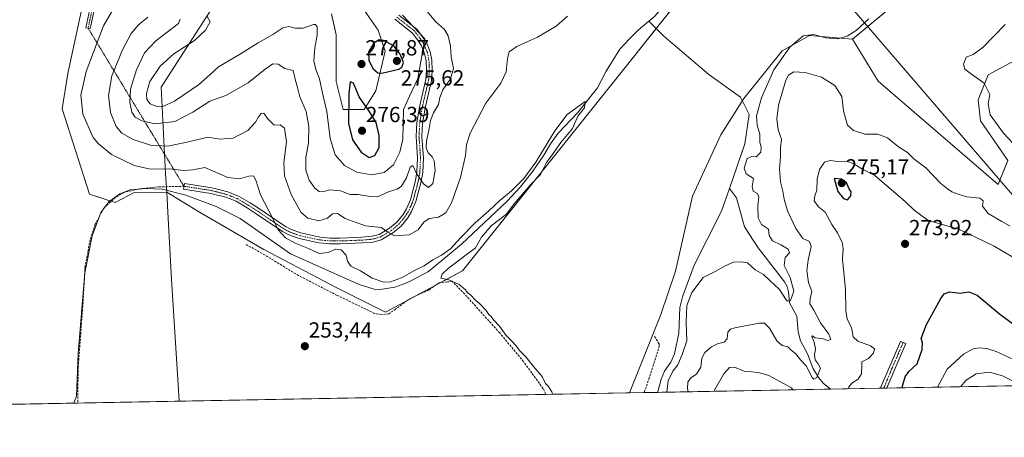
# Model space of a CAD drawing. Units: metres. Extents: x 629361 to 632854, y 4650967 to 4653343.
# Drawn here: x 630226 to 630678, y 4650967 to 4651158 of the extents above; entities that cross this region are included whole.
import ezdxf
from ezdxf.enums import TextEntityAlignment as Align

# ---------------------------------------------------------------- set-up
doc = ezdxf.new("R2010")
doc.units = ezdxf.units.M
doc.header["$MEASUREMENT"] = 0
for name, pattern in [('TRAZO_Y_PUNTO', [1, 0.5, -0.25, 0, -0.25]), ('TRAZOS2', [0.375, 0.25, -0.125]), ('TRAZOSX2', [1.5, 1, -0.5])]:
    doc.linetypes.add(name, pattern=pattern)
for name, color, linetype, lineweight in [('Camino', 19, 'Continuous', 0), ('Camino Cxs', 19, 'Continuous', 0), ('Camino eje', 39, 'TRAZO_Y_PUNTO', 13), ('Carátula', 7, 'Continuous', 5), ('Comarca CxS', 133, 'Continuous', 0), ('Comunidad Autónoma CxS', 142, 'Continuous', 0), ('Corriente artificial lineal', 5, 'TRAZOSX2', 13), ('Corriente natural lineal', 142, 'Continuous', 13), ('Cultivos herbáceos CxS', 92, 'Continuous', 0), ('Curva de nivel maestra', 36, 'Continuous', 30), ('Curva de nivel normal', 36, 'Continuous', 0), ('Espacio natural protegido', 2, 'Continuous', 13), ('Espacio natural protegido CxS', 2, 'Continuous', 0), ('Municipio', 9, 'Continuous', 13), ('Municipio CxS', 142, 'Continuous', 0), ('Provincia CxS', 1, 'Continuous', 0), ('Punto de cota en terreno', 7, 'Continuous', 0), ('Rótulo de punto de cota en terreno', 19, 'Continuous', 0), ('Senda', 19, 'TRAZOSX2', 0), ('Senda virtual', 19, 'TRAZOS2', 0), ('Suelo desnudo', 252, 'Continuous', 0), ('Suelo desnudo CxS', 43, 'Continuous', 0)]:
    doc.layers.add(name, color=color, linetype=linetype, lineweight=lineweight)
doc.styles.add('Arial', font='txt', dxfattribs={"height": 0.2})

# ---------------------------------------------------------------- blocks, each defined once
blk = doc.blocks.new('*U153')
at = {"layer": 'Suelo desnudo CxS', "color": 43, "linetype": 'Continuous', "lineweight": 0}
for points in [[(630936.43, 4650994.81, 289.17), (630505.66, 4650986.86, 255.15), (630520.04, 4651022.79, 255.87), (630526.77, 4651042.57, 255.99), (630534.58, 4651076.96, 255.81), (630547.55, 4651105.07, 255.82), (630558.13, 4651121.72, 257.51), (630575.63, 4651143.54, 259.06), (630588.24, 4651150.69, 259.79), (630607.89, 4651148.99, 260.11), (630619.63, 4651129.76, 260.39), (630674.64, 4651082.43, 261.28), (630679.12, 4651093.37, 261.4), (630666.6, 4651111.61, 261.7), (630665.53, 4651121.22, 261.76), (630670.16, 4651132.67, 265.61), (630684.09, 4651140.13, 267.46)], [(630561.93, 4651209.15, 257.53), (630507.37, 4651140.51, 255.75), (630429.04, 4651042.83, 255.14), (630393.84, 4651023.91, 253.91), (630371.84, 4651034.91, 253.28), (630337.95, 4651052.51, 253.09), (630308.47, 4651069.67, 252.54), (630293.52, 4651078.89, 252.35), (630278.6, 4651078.65, 252.26), (630269.77, 4651074.09, 252.43), (630258.02, 4651077.87, 252.46), (630245.44, 4651117.08, 252.19), (630248.12, 4651133.19, 252.42), (630255.67, 4651168.06, 252.19)], [(630369.07, 4651160.49, 272.83), (630371.2, 4651150.88, 273.95), (630371.2, 4651129.52, 273.33), (630374.4, 4651116.71, 273.92), (630384.01, 4651116.71, 275.12), (630389.35, 4651125.25, 273.99), (630393.62, 4651143.41, 275.2), (630390.42, 4651153.02, 274.5), (630378.67, 4651170.11, 273.61)]]:
    blk.add_polyline3d(points, dxfattribs=at)
blk = doc.blocks.new('*U160')
at = {"layer": 'Cultivos herbáceos CxS', "color": 92, "linetype": 'Continuous', "lineweight": 0}
for points in [[(630631.19, 4651168.41, 260.03), (630607.89, 4651148.99, 260.11), (630588.24, 4651150.69, 259.79), (630575.63, 4651143.54, 259.06), (630558.13, 4651121.72, 257.51), (630547.55, 4651105.07, 255.82), (630534.58, 4651076.96, 255.81), (630526.77, 4651042.57, 255.99), (630520.04, 4651022.79, 255.87), (630505.66, 4650986.86, 255.15), (630155.08, 4650980.38, 252.65)], [(630255.67, 4651168.06, 252.19), (630248.12, 4651133.19, 252.42), (630245.44, 4651117.08, 252.19), (630258.02, 4651077.87, 252.46), (630258.02, 4651077.87, 252.46), (630269.77, 4651074.09, 252.43), (630278.6, 4651078.65, 252.26), (630293.52, 4651078.89, 252.35), (630308.47, 4651069.67, 252.54), (630337.95, 4651052.51, 253.09), (630371.84, 4651034.91, 253.28), (630393.84, 4651023.91, 253.91), (630429.04, 4651042.83, 255.14), (630507.37, 4651140.51, 255.75), (630561.93, 4651209.15, 257.53)]]:
    blk.add_polyline3d(points, dxfattribs=at)
blk = doc.blocks.new('*U171')
at = {"layer": 'Curva de nivel normal', "color": 36, "linetype": 'Continuous', "lineweight": 0}
blk.add_polyline3d([(630657.36, 4650989.66, 285), (630659.97, 4650992.72, 285), (630664.64, 4650995.54, 285), (630670.69, 4650996.4, 285), (630676.76, 4650994.64, 285), (630685.59, 4650990.18, 285)], dxfattribs=at)
blk = doc.blocks.new('*U183')
at = {"layer": 'Curva de nivel normal', "color": 36, "linetype": 'Continuous', "lineweight": 0}
for points in [[(630401.56, 4651160.03, 270), (630411.81, 4651149.16, 270), (630408.54, 4651130.86, 270), (630404.75, 4651122.85, 270), (630402.02, 4651116.66, 270), (630401.9, 4651109.49, 270), (630401.66, 4651103.16, 270), (630400.32, 4651097.13, 270), (630397.38, 4651091.44, 270), (630393.19, 4651087.9, 270), (630387.3, 4651086.77, 270), (630380.57, 4651088.07, 270), (630375.04, 4651091.01, 270), (630370.63, 4651095.93, 270), (630368.39, 4651103.45, 270), (630366.81, 4651115.81, 270), (630364.86, 4651124.26, 270), (630363.44, 4651130.74, 270), (630361.76, 4651135.07, 270), (630360.98, 4651139.01, 270), (630361.38, 4651145.04, 270), (630362.41, 4651150.83, 270), (630362.44, 4651154.68, 270), (630361.64, 4651155.7, 270), (630360.7, 4651155.63, 270), (630355.98, 4651154.01, 270), (630352.34, 4651154.03, 270), (630349.5, 4651154.81, 270), (630346.65, 4651154.12, 270), (630342.11, 4651151.13, 270), (630335.36, 4651147.21, 270), (630326.85, 4651141.87, 270), (630317.19, 4651136.27, 270), (630313.25, 4651132.65, 270), (630308.04, 4651128.09, 270), (630297.03, 4651120.62, 270), (630291.61, 4651118.14, 270), (630288.46, 4651118.22, 270), (630285.82, 4651119.34, 270), (630284.4, 4651121.24, 270), (630284.15, 4651124.09, 270), (630285.75, 4651129.56, 270), (630290.42, 4651136.59, 270), (630296.68, 4651142.17, 270), (630306.18, 4651148.38, 270), (630311.25, 4651153.11, 270), (630313.35, 4651156.95, 270), (630311.8, 4651159.67, 270)], [(630606.24, 4650988.71, 270), (630606.3, 4650989.66, 270), (630607.53, 4650991.29, 270), (630610.54, 4650993.17, 270), (630612.01, 4650995.66, 270), (630612.19, 4650999.45, 270), (630612.18, 4651001.16, 270), (630615.19, 4651002.55, 270), (630617.53, 4651005.01, 270), (630618.04, 4651006.98, 270), (630616.23, 4651008.37, 270), (630610.37, 4651010.52, 270), (630608.23, 4651012.5, 270), (630607.41, 4651016.86, 270), (630605.5, 4651020.57, 270), (630604.84, 4651024.43, 270), (630604.69, 4651034.38, 270), (630603.35, 4651048.02, 270), (630603.6, 4651053.06, 270), (630603.2, 4651055.81, 270), (630600.99, 4651060.13, 270), (630598.46, 4651063.99, 270), (630595.45, 4651069.61, 270), (630592.29, 4651072.12, 270), (630590.38, 4651074.92, 270), (630590.57, 4651077.16, 270), (630591.56, 4651079.83, 270), (630591.71, 4651084.83, 270), (630592.73, 4651089.16, 270), (630595.13, 4651092.56, 270), (630597.71, 4651093.34, 270), (630601.2, 4651092.93, 270), (630605.33, 4651092.99, 270), (630608.51, 4651091.84, 270), (630612.12, 4651089.53, 270), (630618.12, 4651086.43, 270), (630632.14, 4651074.46, 270), (630636.23, 4651070.56, 270), (630642.56, 4651065.88, 270), (630656.68, 4651061.86, 270), (630672.84, 4651054.16, 270), (630683.19, 4651048.04, 270)], [(630544.63, 4650987.58, 270), (630544.77, 4650988.46, 270), (630548.9, 4650995.59, 270), (630551.51, 4650998.54, 270), (630553.84, 4650998.67, 270), (630558.18, 4650996.76, 270), (630564.84, 4650996.18, 270), (630569.51, 4650994.82, 270), (630579.98, 4650989.18, 270), (630580.56, 4650988.24, 270)]]:
    blk.add_polyline3d(points, dxfattribs=at)
blk = doc.blocks.new('*U187')
at = {"layer": 'Curva de nivel normal', "color": 36, "linetype": 'Continuous', "lineweight": 0}
blk.add_polyline3d([(630646.86, 4650989.46, 280), (630651.31, 4650997.71, 280), (630658.82, 4651004.6, 280), (630663.22, 4651006.98, 280), (630666.05, 4651007.43, 280), (630669.44, 4651007.26, 280), (630673.78, 4651005.81, 280), (630681.7, 4651002.08, 280), (630688.89, 4650999.45, 280), (630693.76, 4650996.56, 280), (630699.18, 4650990.43, 280)], dxfattribs=at)
blk = doc.blocks.new('*U197')
at = {"layer": 'Curva de nivel maestra', "color": 36, "linetype": 'Continuous', "lineweight": 30}
blk.add_polyline3d([(630630.71, 4650989.17, 275), (630631, 4650990.6, 275), (630632.05, 4650994.19, 275), (630633.72, 4650996.67, 275), (630637.52, 4651000.22, 275), (630639.85, 4651006.79, 275), (630639.98, 4651009.72, 275), (630639.47, 4651011.78, 275), (630641.8, 4651018.12, 275), (630648.4, 4651030.08, 275), (630649.98, 4651032.18, 275), (630652.41, 4651033.12, 275), (630657.23, 4651032.49, 275), (630661.18, 4651033.22, 275), (630665.08, 4651031.62, 275), (630675.24, 4651023.11, 275), (630687.68, 4651013.91, 275), (630693.28, 4651009.27, 275), (630695.97, 4651006.28, 275), (630697.95, 4651004.94, 275), (630702.45, 4651002.93, 275), (630711.12, 4650996.58, 275), (630716.96, 4650990.76, 275)], dxfattribs=at)
blk = doc.blocks.new('5PATER')
at = {"layer": 'Carátula', "linetype": 'Continuous', "lineweight": 5}
h = blk.add_hatch(color=250, dxfattribs=at)
edge = h.paths.add_edge_path()
edge.add_ellipse((0, 0.01), major_axis=(-1.33, -1.34), ratio=0.999422, start_angle=0, end_angle=360)

msp = doc.modelspace()

# ---------------------------------------------------------------- linework, layer by layer
at = {"layer": 'Camino', "color": 19, "linetype": 'Continuous', "lineweight": 0}
for points in [[(630259.73, 4651160.15, 252.96), (630258.4, 4651153.78, 253.03), (630256.44, 4651154.19, 252.51), (630257.76, 4651160.52, 252.55), (630259.62, 4651171.67, 252.43), (630262.82, 4651183.14, 252.34), (630267.33, 4651195.06, 251.96), (630272.07, 4651210.09, 251.55), (630276.56, 4651226.72, 251.55), (630280.77, 4651245.68, 251.74), (630281.56, 4651255.14, 251.84), (630283.55, 4651254.97, 251.98), (630282.76, 4651245.38, 252.5), (630278.5, 4651226.24, 252.42), (630273.99, 4651209.53, 252.14), (630269.22, 4651194.4, 252.2), (630264.72, 4651182.51, 252.43), (630261.58, 4651171.23, 252.51), (630259.73, 4651160.15, 252.96)], [(630399.93, 4651159.98, 270.16), (630408.14, 4651153.53, 269.5), (630411.08, 4651149.59, 269.66), (630412.52, 4651147.5, 269.43), (630414.25, 4651143.16, 268.99), (630415.03, 4651139.28, 269.01), (630415.21, 4651134.52, 268.78), (630414.85, 4651130.05, 268.1), (630412.07, 4651118.09, 267.24), (630410.79, 4651110.51, 266.26), (630410.45, 4651104.39, 265.58), (630411.17, 4651094.43, 265.55), (630410.84, 4651087.92, 265.21), (630410.14, 4651083.69, 264.7), (630407.69, 4651074.53, 262.8), (630405.75, 4651069.99, 262.03), (630403.99, 4651067.08, 261.7), (630400.89, 4651063.28, 261.3), (630397.17, 4651060.15, 260)], [(630397.17, 4651060.15, 260), (630391.85, 4651057.03, 258.74), (630388.08, 4651056, 258.23), (630383.14, 4651055.55, 257.57), (630373.03, 4651055.17, 255.65), (630368.19, 4651055.18, 255.7), (630363.23, 4651055.66, 255.8), (630354.24, 4651057.61, 255.41), (630349.52, 4651059.28, 255.27), (630346.62, 4651060.75, 255.07), (630334.5, 4651068.96, 254.14), (630330.33, 4651071.65, 253.85), (630325.25, 4651074.68, 253.64), (630320.61, 4651076.51, 253.38), (630313.65, 4651078.3, 253.1), (630301.17, 4651080.23, 252.52), (630301.57, 4651082.84, 252.77), (630314.19, 4651080.89, 253.31), (630321.43, 4651079.03, 253.64), (630326.42, 4651077.06, 253.81), (630331.72, 4651073.9, 254.09), (630335.96, 4651071.16, 254.34), (630347.96, 4651063.04, 255.55), (630350.56, 4651061.72, 255.75), (630354.97, 4651060.16, 256.21), (630363.64, 4651058.28, 256.29), (630368.33, 4651057.82, 256.3), (630372.99, 4651057.81, 256.38), (630382.97, 4651058.19, 257.81), (630387.61, 4651058.61, 258.45), (630390.82, 4651059.49, 259.02), (630395.64, 4651062.31, 260.23), (630399, 4651065.14, 261.22), (630401.82, 4651068.61, 261.82), (630403.39, 4651071.2, 262.15), (630405.19, 4651075.39, 262.9), (630407.55, 4651084.25, 264.22), (630408.21, 4651088.2, 264.73), (630408.52, 4651094.4, 265.34), (630407.8, 4651104.37, 266.24), (630408.16, 4651110.81, 266.88), (630409.47, 4651118.61, 267.81), (630412.22, 4651130.46, 268.64), (630412.56, 4651134.58, 269.07), (630412.4, 4651138.97, 269.44), (630411.71, 4651142.4, 269.74), (630410.17, 4651146.25, 270.18), (630408.93, 4651148.05, 270.23), (630406.23, 4651151.67, 270.29), (630398.08, 4651158.07, 270.98)], [(630620.67, 4650988.98, 272.97), (630620.76, 4650989.17, 272.97), (630629.91, 4651010.47, 273.22), (630632.32, 4651009.43, 273.51), (630623.71, 4650989.22, 273.57), (630623.63, 4650989.03, 273.57)], [(630623.63, 4650989.03, 273.57), (630620.67, 4650988.98, 272.97)]]:
    msp.add_polyline3d(points, dxfattribs=at)
at = {"layer": 'Camino Cxs', "color": 19, "linetype": 'Continuous', "lineweight": 0}
for points in [[(630259.73, 4651160.15, 252.96), (630258.4, 4651153.78, 253.03), (630256.44, 4651154.19, 252.51), (630257.76, 4651160.52, 252.55), (630259.62, 4651171.67, 252.43), (630262.82, 4651183.14, 252.34), (630267.33, 4651195.06, 251.96), (630272.07, 4651210.09, 251.55), (630276.56, 4651226.72, 251.55), (630280.77, 4651245.68, 251.74), (630281.56, 4651255.14, 251.84), (630283.55, 4651254.97, 251.98), (630282.76, 4651245.38, 252.5), (630278.5, 4651226.24, 252.42), (630273.99, 4651209.53, 252.14), (630269.22, 4651194.4, 252.2), (630264.72, 4651182.51, 252.43), (630261.58, 4651171.23, 252.51), (630259.73, 4651160.15, 252.96)], [(630623.63, 4650989.03, 273.57), (630620.67, 4650988.98, 272.97), (630620.76, 4650989.17, 272.97), (630629.91, 4651010.47, 273.22), (630632.32, 4651009.43, 273.51), (630623.71, 4650989.22, 273.57), (630623.63, 4650989.03, 273.57)]]:
    msp.add_polyline3d(points, close=True, dxfattribs=at)
msp.add_polyline3d([(630399.93, 4651159.98, 270.16), (630408.14, 4651153.53, 269.5), (630411.08, 4651149.59, 269.66), (630412.52, 4651147.5, 269.43), (630414.25, 4651143.16, 268.99), (630415.03, 4651139.28, 269.01), (630415.21, 4651134.52, 268.78), (630414.85, 4651130.05, 268.1), (630412.07, 4651118.09, 267.24), (630410.79, 4651110.51, 266.26), (630410.45, 4651104.39, 265.58), (630411.17, 4651094.43, 265.55), (630410.84, 4651087.92, 265.21), (630410.14, 4651083.69, 264.7), (630407.69, 4651074.53, 262.8), (630405.75, 4651069.99, 262.03), (630403.99, 4651067.08, 261.7), (630400.89, 4651063.28, 261.3), (630397.17, 4651060.15, 260), (630397.17, 4651060.15, 260), (630391.85, 4651057.03, 258.74), (630388.08, 4651056, 258.23), (630383.14, 4651055.55, 257.57), (630373.03, 4651055.17, 255.65), (630368.19, 4651055.18, 255.7), (630363.23, 4651055.66, 255.8), (630354.24, 4651057.61, 255.41), (630349.52, 4651059.28, 255.27), (630346.62, 4651060.75, 255.07), (630334.5, 4651068.96, 254.14), (630330.33, 4651071.65, 253.85), (630325.25, 4651074.68, 253.64), (630320.61, 4651076.51, 253.38), (630313.65, 4651078.3, 253.1), (630301.17, 4651080.23, 252.52), (630301.57, 4651082.84, 252.77), (630314.19, 4651080.89, 253.31), (630321.43, 4651079.03, 253.64), (630326.42, 4651077.06, 253.81), (630331.72, 4651073.9, 254.09), (630335.96, 4651071.16, 254.34), (630347.96, 4651063.04, 255.55), (630350.56, 4651061.72, 255.75), (630354.97, 4651060.16, 256.21), (630363.64, 4651058.28, 256.29), (630368.33, 4651057.82, 256.3), (630372.99, 4651057.81, 256.38), (630382.97, 4651058.19, 257.81), (630387.61, 4651058.61, 258.45), (630390.82, 4651059.49, 259.02), (630395.64, 4651062.31, 260.23), (630399, 4651065.14, 261.22), (630401.82, 4651068.61, 261.82), (630403.39, 4651071.2, 262.15), (630405.19, 4651075.39, 262.9), (630407.55, 4651084.25, 264.22), (630408.21, 4651088.2, 264.73), (630408.52, 4651094.4, 265.34), (630407.8, 4651104.37, 266.24), (630408.16, 4651110.81, 266.88), (630409.47, 4651118.61, 267.81), (630412.22, 4651130.46, 268.64), (630412.56, 4651134.58, 269.07), (630412.4, 4651138.97, 269.44), (630411.71, 4651142.4, 269.74), (630410.17, 4651146.25, 270.18), (630408.93, 4651148.05, 270.23), (630406.23, 4651151.67, 270.29), (630398.08, 4651158.07, 270.98)], dxfattribs=at)
at = {"layer": 'Camino eje', "color": 39, "linetype": 'TRAZO_Y_PUNTO', "lineweight": 13}
for points in [[(630282.56, 4651255.06, 251.91), (630281.76, 4651245.53, 252.07), (630277.53, 4651226.48, 251.98), (630273.03, 4651209.81, 251.85), (630268.27, 4651194.73, 252.09), (630263.77, 4651182.83, 252.38), (630260.6, 4651171.45, 252.46), (630258.75, 4651160.34, 252.75), (630257.42, 4651153.99, 252.77)], [(630301.37, 4651081.54, 252.65), (630313.92, 4651079.6, 253.21), (630321.02, 4651077.77, 253.51), (630325.84, 4651075.87, 253.73), (630331.03, 4651072.78, 253.99), (630333.15, 4651071.41, 254.14), (630335.23, 4651070.06, 254.24), (630341.23, 4651066, 254.52), (630347.29, 4651061.9, 255.31), (630350.04, 4651060.5, 255.51), (630354.61, 4651058.89, 255.79), (630363.44, 4651056.97, 256.04), (630365.92, 4651056.73, 256.1), (630368.26, 4651056.5, 256), (630373.01, 4651056.49, 256.02), (630378, 4651056.68, 256.76), (630383.06, 4651056.87, 257.69), (630387.85, 4651057.31, 258.33), (630391.34, 4651058.26, 258.87), (630394, 4651059.82, 259.53), (630396.41, 4651061.23, 260.17), (630399.95, 4651064.21, 261.28), (630401.5, 4651066.11, 261.66), (630402.91, 4651067.85, 261.76), (630404.57, 4651070.6, 262.1), (630405.47, 4651072.69, 262.45), (630406.44, 4651074.96, 262.91), (630407.67, 4651079.54, 263.76), (630408.85, 4651083.97, 264.46), (630409.18, 4651085.95, 264.71), (630409.53, 4651088.06, 264.97), (630409.68, 4651091.16, 265.26), (630409.85, 4651094.42, 265.45), (630409.13, 4651104.38, 265.91), (630409.48, 4651110.66, 266.57), (630410.13, 4651114.56, 267.01), (630410.77, 4651118.35, 267.64), (630412.15, 4651124.28, 267.88), (630413.54, 4651130.26, 268.37), (630413.72, 4651132.49, 268.7), (630413.89, 4651134.55, 268.93), (630413.84, 4651135.86, 269.03), (630413.72, 4651139.13, 269.23), (630412.98, 4651142.78, 269.39), (630412.21, 4651144.71, 269.63), (630411.35, 4651146.88, 269.96), (630410.01, 4651148.82, 270.01), (630407.19, 4651152.6, 269.94), (630399.01, 4651159.03, 270.56)], [(630631.12, 4651009.95, 273.36), (630625.86, 4650997.72, 273.25), (630622.34, 4650989.2, 273.3)], [(630622.34, 4650989.2, 273.3), (630622.26, 4650989.01, 273.31)]]:
    msp.add_polyline3d(points, dxfattribs=at)
at = {"layer": 'Comarca CxS', "color": 133, "linetype": 'Continuous', "lineweight": 0}
msp.add_polyline3d([(632854.18, 4651030.22, 349.9), (629403.2, 4650966.5, 240.99), (629360.96, 4653279.55, 300.36), (632810.78, 4653343.26, 345.59), (632854.18, 4651030.22, 349.9)], close=True, dxfattribs=at)
at = {"layer": 'Comunidad Autónoma CxS', "color": 142, "linetype": 'Continuous', "lineweight": 0}
msp.add_polyline3d([(632854.18, 4651030.22, 349.9), (629403.2, 4650966.5, 240.99), (629360.96, 4653279.55, 300.36), (632810.78, 4653343.26, 345.59), (632854.18, 4651030.22, 349.9)], close=True, dxfattribs=at)
at = {"layer": 'Corriente artificial lineal', "color": 5, "linetype": 'TRAZOSX2', "lineweight": 13}
for points in [[(630467.45, 4650986.15, 254.54), (630467.35, 4650986.34, 254.53), (630466.08, 4650988.78, 254.5), (630457.11, 4651001.16, 254.59), (630446.17, 4651014.31, 254.58), (630431.13, 4651030.99, 254.69), (630424.28, 4651038.07, 254.97), (630422.18, 4651037.71, 254.8), (630418.34, 4651037.33, 254.44), (630413.72, 4651034.06, 254.31), (630404.88, 4651030.02, 254.14), (630398.35, 4651025.22, 254.29), (630395.27, 4651023.1, 254.07), (630392.01, 4651022.72, 253.75), (630388.74, 4651023.3, 253.47), (630371.63, 4651031.56, 253.37), (630353.95, 4651040.59, 253.3), (630337.23, 4651050.78, 253.24), (630329.92, 4651054.82, 252.63)], [(630512.29, 4650986.98, 256.47), (630512.36, 4650987.17, 256.48), (630514.57, 4650993.15, 256.5), (630519.29, 4651008.3, 256.29), (630519.2, 4651009.29, 256.26), (630517.07, 4651012.97, 255.89)], [(630250.89, 4650982.34, 252.04), (630250.81, 4650982.15, 252.05)]]:
    msp.add_polyline3d(points, dxfattribs=at)
at = {"layer": 'Corriente natural lineal', "color": 142, "linetype": 'Continuous', "lineweight": 13}
for points in [[(630560.75, 4651217.89, 257.66), (630555.55, 4651207.4, 257.46), (630551.32, 4651201.27, 257.25), (630545.73, 4651194.87, 257.24), (630523.19, 4651166.49, 257.1), (630517.33, 4651159.53, 256.43), (630514.54, 4651157.2, 256.35)], [(630682.23, 4651076.5, 262.04), (630560.75, 4651217.89, 257.66)], [(630514.54, 4651157.2, 256.35), (630509.68, 4651153.15, 256.09), (630505.63, 4651149.06, 255.59), (630501.23, 4651144.31, 255.44), (630494.93, 4651134.36, 255.34), (630491, 4651126.71, 255.26), (630481.97, 4651115.34, 254.97), (630472.99, 4651105.88, 254.53), (630469.46, 4651100.97, 254.85), (630466.34, 4651095.73, 254.75), (630461.34, 4651088.46, 254.31), (630455.66, 4651081.27, 254.42), (630449.49, 4651074.73, 253.96), (630428.63, 4651055.07, 253.89), (630415.1, 4651043.85, 253.63), (630413.15, 4651042.39, 253.85), (630406.54, 4651038.82, 253.32), (630403.08, 4651037.11, 253.51), (630398.02, 4651035.3, 253.7), (630391.37, 4651034.27, 253.36), (630388.57, 4651034.41, 253.3), (630381.67, 4651036.57, 253.35), (630350.15, 4651050.6, 253.21), (630327.13, 4651066.7, 252.72), (630316.08, 4651072.2, 252.63), (630302.24, 4651077.46, 252.4), (630291.38, 4651080.21, 252.57), (630284.08, 4651080.59, 252.45), (630276.67, 4651079.85, 252.41), (630271.91, 4651078.14, 252.22), (630266.9, 4651074.48, 252.24), (630263.18, 4651069.5, 252.43), (630259.24, 4651058.77, 252.46), (630255.86, 4651041.86, 252.06), (630252.89, 4651004.84, 252.15), (630252.07, 4650985.37, 252.03), (630250.89, 4650982.34, 252.04)], [(630551.49, 4651080.54, 257.98), (630558.49, 4651100.96, 258.11), (630560.51, 4651114.47, 257.82), (630556.49, 4651122.33, 257.44), (630542.08, 4651132.81, 257.08), (630521.37, 4651150.28, 257.19), (630514.54, 4651157.2, 256.35)], [(630518.61, 4650987.1, 258.54), (630518.66, 4650987.28, 258.53), (630520.12, 4650993.13, 257.93), (630521.77, 4650996.81, 258.14), (630524.55, 4651000.92, 258.21), (630526.32, 4651004.74, 258.23), (630528.35, 4651014.2, 258.77), (630528.73, 4651026.03, 258.98), (630529.98, 4651030.83, 258.71), (630535.3, 4651045.35, 258.04), (630547.91, 4651070.12, 258.22), (630551.49, 4651080.54, 257.98)], [(630597.86, 4650988.56, 265.98), (630597.63, 4650988.74, 265.93), (630594.41, 4650991.34, 265.76), (630592.41, 4650993.69, 265.13), (630589.94, 4650997.95, 264.8), (630587.3, 4651004.74, 264.23), (630584.09, 4651010.71, 263.85), (630583.04, 4651014.9, 262.95), (630582.31, 4651022.09, 260.87), (630579.05, 4651028.08, 260.12), (630578.52, 4651033.17, 259.6), (630577.91, 4651035.54, 259.53), (630576.72, 4651037.7, 259.27), (630573.74, 4651041.78, 259.15), (630564.67, 4651053.35, 258.46), (630558.41, 4651062.97, 258.39), (630554.65, 4651076.18, 258.27), (630551.49, 4651080.54, 257.98)]]:
    msp.add_polyline3d(points, dxfattribs=at)
at = {"layer": 'Cultivos herbáceos CxS', "color": 92, "linetype": 'Continuous', "lineweight": 0}
for points in [[(630684.09, 4651140.13, 267.46), (630670.16, 4651132.67, 265.61), (630665.53, 4651121.22, 261.76), (630666.6, 4651111.61, 261.7), (630679.12, 4651093.37, 261.4), (630674.64, 4651082.43, 261.28), (630619.63, 4651129.76, 260.39), (630607.89, 4651148.99, 260.11), (630607.89, 4651148.99, 260.11), (630631.19, 4651168.41, 260.03), (630643.12, 4651181.03, 259.93), (630643.12, 4651191.71, 259.81), (630621.07, 4651246.61, 258.75), (630636.71, 4651255.78, 259.55), (630634.84, 4651263.01, 259.71), (630645.29, 4651270.97, 260.13), (630656.73, 4651285.4, 260.51), (630659.72, 4651299.33, 260.83), (630663.2, 4651312.26, 261.16), (630674.64, 4651322.21, 261.15), (630689.56, 4651328.18, 261.02)], [(630607.89, 4651148.99, 260.11), (630614.92, 4651154.84, 259.95), (630631.19, 4651168.41, 260.03), (630643.12, 4651181.03, 259.93), (630643.12, 4651191.71, 259.81), (630621.94, 4651244.42, 258.69), (630621.07, 4651246.61, 258.75)], [(630607.89, 4651148.99, 260.11), (630614.92, 4651154.84, 259.95), (630631.19, 4651168.41, 260.03), (630643.12, 4651181.03, 259.93), (630643.12, 4651191.71, 259.81), (630621.94, 4651244.42, 258.69), (630621.07, 4651246.61, 258.75)], [(630561.93, 4651209.15, 257.53), (630517.92, 4651153.78, 257.27), (630507.37, 4651140.51, 255.75), (630429.04, 4651042.83, 255.14), (630418.92, 4651037.38, 254.49), (630416.85, 4651036.28, 254.34), (630407.12, 4651031.04, 254.16), (630403.97, 4651029.35, 254.18), (630393.84, 4651023.91, 253.91), (630371.84, 4651034.91, 253.28), (630337.95, 4651052.51, 253.09), (630308.47, 4651069.67, 252.54), (630293.52, 4651078.89, 252.35), (630278.6, 4651078.65, 252.26), (630269.77, 4651074.09, 252.43), (630268.03, 4651074.65, 252.33), (630267.4, 4651074.85, 252.32), (630258.02, 4651077.87, 252.46), (630245.44, 4651117.08, 252.19), (630248.12, 4651133.19, 252.42), (630255.67, 4651168.07, 252.19)], [(630378.67, 4651170.11, 273.61), (630390.42, 4651153.02, 274.5), (630393.62, 4651143.41, 275.2), (630389.35, 4651125.25, 273.99), (630384.01, 4651116.71, 275.12), (630374.4, 4651116.71, 273.92), (630371.2, 4651129.52, 273.33), (630371.2, 4651150.88, 273.95), (630369.07, 4651160.49, 272.83)], [(630369.07, 4651160.5, 272.83), (630371.2, 4651150.88, 273.95), (630371.2, 4651129.52, 273.33), (630374.4, 4651116.71, 273.92), (630384.01, 4651116.71, 275.12), (630389.35, 4651125.25, 273.99), (630393.62, 4651143.41, 275.2), (630390.41, 4651153.02, 274.5), (630378.67, 4651170.11, 273.61)], [(630505.65, 4650986.86, 255.15), (630520.04, 4651022.79, 255.87), (630526.77, 4651042.57, 255.99), (630534.58, 4651076.96, 255.81), (630547.55, 4651105.07, 255.82), (630557.39, 4651120.56, 257.35), (630558.13, 4651121.72, 257.51), (630575.63, 4651143.54, 259.06), (630588.24, 4651150.69, 259.79), (630607.89, 4651148.99, 260.11)], [(630607.89, 4651148.99, 260.11), (630619.63, 4651129.76, 260.39), (630674.64, 4651082.43, 261.28), (630675.45, 4651084.4, 261.01)], [(630675.45, 4651084.4, 261.01), (630679.12, 4651093.37, 261.4), (630666.6, 4651111.61, 261.7), (630665.53, 4651121.22, 261.76), (630670.16, 4651132.67, 265.61), (630684.09, 4651140.14, 267.46)], [(630505.65, 4650986.86, 255.15), (630467.44, 4650986.15, 254.54), (630252.64, 4650982.18, 252.12), (630250.81, 4650982.15, 252.05), (630164.33, 4650980.55, 251.26), (630160.31, 4650980.48, 251.71), (630155.08, 4650980.38, 252.65)]]:
    msp.add_polyline3d(points, dxfattribs=at)
at = {"layer": 'Curva de nivel maestra', "color": 36, "linetype": 'Continuous', "lineweight": 30}
for points in [[(630392.1, 4651133.33, 275), (630399.86, 4651135.25, 275), (630401.28, 4651136.18, 275), (630402, 4651138.32, 275), (630400.48, 4651142.09, 275), (630397.52, 4651145.86, 275), (630392.81, 4651148.36, 275), (630390.83, 4651148.58, 275), (630388.51, 4651147.21, 275), (630385.92, 4651143.16, 275), (630386.1, 4651139.16, 275), (630388.17, 4651135.36, 275), (630390.27, 4651133.6, 275), (630392.1, 4651133.33, 275)], [(630386.31, 4651094.74, 275), (630388.84, 4651095.63, 275), (630390.84, 4651099.26, 275), (630390.86, 4651104.84, 275), (630389.53, 4651110.84, 275), (630386.35, 4651116.02, 275), (630381.65, 4651122.55, 275), (630379.12, 4651128.76, 275), (630377.62, 4651129.38, 275), (630376.95, 4651124.06, 275), (630376.86, 4651110.38, 275), (630378.68, 4651102.86, 275), (630382.62, 4651097.15, 275), (630386.31, 4651094.74, 275)], [(630605.57, 4651075.32, 275), (630607.17, 4651077.1, 275), (630607.32, 4651078.98, 275), (630606.38, 4651080.37, 275), (630605.18, 4651083.07, 275), (630602.8, 4651084.85, 275), (630599.46, 4651085.16, 275), (630601.26, 4651079.22, 275), (630603.74, 4651076, 275), (630605.57, 4651075.32, 275)]]:
    msp.add_polyline3d(points, dxfattribs=at)
at = {"layer": 'Curva de nivel normal', "color": 36, "linetype": 'Continuous', "lineweight": 0}
for points in [[(630470.41, 4650986.21, 255), (630469.97, 4650987.34, 255), (630468.46, 4650989.78, 255), (630467.17, 4650991.16, 255), (630465.65, 4650994.31, 255), (630461.59, 4650998.9, 255), (630458.11, 4651003.43, 255), (630455.28, 4651006.26, 255), (630454.2, 4651007.84, 255), (630453.19, 4651008.84, 255), (630451.99, 4651010.3, 255), (630449.15, 4651013.13, 255), (630446.1, 4651017.41, 255), (630443.33, 4651020.32, 255), (630442.21, 4651021.86, 255), (630441.09, 4651022.74, 255), (630439.9, 4651024.55, 255), (630437.02, 4651027.67, 255), (630435, 4651029.32, 255), (630432.74, 4651031.72, 255), (630431.22, 4651032.88, 255), (630430.43, 4651034.08, 255), (630427.61, 4651036.48, 255), (630422.83, 4651038.59, 255), (630419.16, 4651039.41, 255), (630419.74, 4651041.19, 255), (630422.64, 4651044.08, 255), (630434.98, 4651053.26, 255), (630437.81, 4651058.27, 255), (630442.21, 4651063.37, 255), (630449.26, 4651068.83, 255), (630452.77, 4651073.42, 255), (630460.18, 4651082.11, 255), (630464.83, 4651086.95, 255), (630467.55, 4651092.41, 255), (630470.25, 4651095.91, 255), (630474.12, 4651101.65, 255), (630479.53, 4651108.09, 255), (630482.02, 4651113.66, 255), (630484.97, 4651117.46, 255), (630485.34, 4651120.34, 255), (630477.08, 4651114.49, 255), (630471.35, 4651107.02, 255), (630462.65, 4651092.62, 255), (630457.18, 4651085.12, 255), (630451.62, 4651079.52, 255), (630446.2, 4651075.03, 255), (630441.2, 4651070.31, 255), (630434.92, 4651064.75, 255), (630428.11, 4651057.92, 255), (630423.51, 4651052.83, 255), (630419.52, 4651049.94, 255), (630415.52, 4651047.86, 255), (630411.52, 4651045.08, 255), (630407.09, 4651042.88, 255), (630401.14, 4651039.57, 255), (630396.12, 4651037.72, 255), (630392.97, 4651037.66, 255), (630387.66, 4651039.48, 255), (630382.38, 4651042.76, 255), (630377.86, 4651044.91, 255), (630376.33, 4651047.23, 255), (630375.77, 4651049.98, 255), (630373.43, 4651052.4, 255), (630371.03, 4651052.67, 255), (630367.42, 4651051.19, 255), (630363.39, 4651050.67, 255), (630358.47, 4651053.01, 255), (630352.37, 4651055.45, 255), (630347.98, 4651057.96, 255), (630344.6, 4651061.58, 255), (630342.18, 4651066.82, 255), (630336.47, 4651077.64, 255), (630334.34, 4651084.35, 255), (630333.32, 4651086.3, 255), (630331.09, 4651086.18, 255), (630326.81, 4651085, 255), (630321.5, 4651085.6, 255), (630310.98, 4651090.08, 255), (630305.49, 4651089.03, 255), (630301.1, 4651088.83, 255), (630294.81, 4651089.61, 255), (630286.03, 4651089.36, 255), (630278.48, 4651091.07, 255), (630268.14, 4651096.12, 255), (630262.17, 4651100.94, 255), (630259.78, 4651103.93, 255), (630255.05, 4651114.54, 255), (630254.07, 4651123.24, 255), (630256.46, 4651134.14, 255), (630264.42, 4651155.06, 255), (630269.34, 4651163.47, 255)], [(630411.5, 4651163.39, 265), (630416.69, 4651157.09, 265), (630420.77, 4651153.39, 265), (630422.56, 4651150.56, 265), (630423.6, 4651145.74, 265), (630423.89, 4651140.88, 265), (630424.93, 4651135.49, 265), (630423.62, 4651130.83, 265), (630420.14, 4651125.7, 265), (630418.73, 4651122.22, 265), (630418.01, 4651118.97, 265), (630415.81, 4651115.14, 265), (630414.45, 4651111.65, 265), (630413.72, 4651107.09, 265), (630412.56, 4651102.36, 265), (630412.36, 4651099.22, 265), (630413.32, 4651096.85, 265), (630415.12, 4651095.09, 265), (630416.11, 4651093.19, 265), (630416.53, 4651088.7, 265), (630415.42, 4651082.84, 265), (630413.52, 4651080.98, 265), (630411.19, 4651082.63, 265), (630407.96, 4651087.46, 265), (630406.24, 4651091.02, 265), (630405.16, 4651090.25, 265), (630403.34, 4651085.45, 265), (630401.11, 4651081.66, 265), (630399.09, 4651080.28, 265), (630395.19, 4651078.99, 265), (630390.16, 4651076.65, 265), (630387.09, 4651076.85, 265), (630383.83, 4651077.3, 265), (630381.19, 4651077.81, 265), (630377.52, 4651077.75, 265), (630373.19, 4651079.53, 265), (630368.12, 4651079.85, 265), (630365.22, 4651079.02, 265), (630363.33, 4651079.12, 265), (630361.34, 4651080.62, 265), (630358.85, 4651084.32, 265), (630357.24, 4651088.88, 265), (630357.28, 4651094.7, 265), (630358.49, 4651101.4, 265), (630358.6, 4651108.9, 265), (630357.42, 4651115.79, 265), (630354.56, 4651122.57, 265), (630353.4, 4651126.85, 265), (630352.48, 4651129.95, 265), (630351.41, 4651134.59, 265), (630347.6, 4651135.58, 265), (630344.57, 4651137.54, 265), (630342.16, 4651137.65, 265), (630338.64, 4651135.28, 265), (630330.85, 4651128.94, 265), (630320.52, 4651123.18, 265), (630313.15, 4651120.57, 265), (630305.37, 4651115.48, 265), (630297.15, 4651111.26, 265), (630288.19, 4651110.1, 265), (630282.08, 4651111.46, 265), (630279.05, 4651113.19, 265), (630277.45, 4651115.53, 265), (630276.57, 4651120.07, 265), (630276.9, 4651125.98, 265), (630279.66, 4651134.88, 265), (630283.28, 4651142.71, 265), (630288.4, 4651148.21, 265), (630298.92, 4651156.16, 265), (630299.67, 4651158.18, 265)], [(630477.18, 4651159.44, 260), (630472.02, 4651154.98, 260), (630463.52, 4651149.82, 260), (630454.01, 4651145.58, 260), (630450.51, 4651143.16, 260), (630449.64, 4651140.16, 260), (630449.18, 4651133.92, 260), (630446.6, 4651128.85, 260), (630439.85, 4651119.58, 260), (630432.66, 4651105.83, 260), (630430.87, 4651100.73, 260), (630430.52, 4651095.64, 260), (630428.14, 4651085.62, 260), (630424.07, 4651074, 260), (630421.5, 4651069.32, 260), (630418.1, 4651067.44, 260), (630413.78, 4651066.7, 260), (630411.38, 4651065.14, 260), (630408.83, 4651061.57, 260), (630404.65, 4651059.32, 260), (630397.94, 4651058.9, 260), (630394.88, 4651060.56, 260), (630391.84, 4651062.67, 260), (630384.55, 4651063.34, 260), (630380.3, 4651065, 260), (630375.28, 4651066.77, 260), (630371.74, 4651069.05, 260), (630369.52, 4651068.89, 260), (630367.19, 4651066.99, 260), (630363.17, 4651065.74, 260), (630358.11, 4651066.95, 260), (630354.94, 4651069.74, 260), (630350.5, 4651077.79, 260), (630347.42, 4651086.26, 260), (630347.21, 4651092.42, 260), (630348.43, 4651101.86, 260), (630347.42, 4651108.24, 260), (630345.42, 4651109.75, 260), (630342.78, 4651109.59, 260), (630339.64, 4651112.62, 260), (630337.94, 4651115.04, 260), (630336.76, 4651114.96, 260), (630335.57, 4651113.44, 260), (630334.21, 4651110.89, 260), (630330.69, 4651107.1, 260), (630323.85, 4651103.62, 260), (630317.8, 4651103.15, 260), (630312.32, 4651103.99, 260), (630303.47, 4651101.85, 260), (630293.98, 4651099.87, 260), (630285.99, 4651100.34, 260), (630278.03, 4651103, 260), (630272.88, 4651105.86, 260), (630270.23, 4651108.9, 260), (630267.7, 4651115.31, 260), (630266.76, 4651123.16, 260), (630268.29, 4651132.18, 260), (630273.17, 4651144.08, 260), (630277.22, 4651151.52, 260), (630280.4, 4651155.33, 260), (630284.75, 4651159.1, 260)], [(630522.84, 4650987.17, 260), (630523.46, 4650992.33, 260), (630525.49, 4650996.83, 260), (630527.8, 4650999.69, 260), (630529.77, 4651004.46, 260), (630531.87, 4651010.75, 260), (630531.6, 4651019.05, 260), (630531.98, 4651026.84, 260), (630534.22, 4651032.89, 260), (630539.51, 4651039.76, 260), (630545.18, 4651042.64, 260), (630549.5, 4651045.14, 260), (630553.41, 4651046.76, 260), (630556.93, 4651046.94, 260), (630559.71, 4651046.49, 260), (630563.22, 4651043.26, 260), (630567.05, 4651041.15, 260), (630569.87, 4651038.55, 260), (630574.43, 4651034.31, 260), (630577.42, 4651029.53, 260), (630578.15, 4651028.83, 260), (630579.55, 4651029.26, 260), (630581.02, 4651033.51, 260), (630579.29, 4651039.76, 260), (630576.64, 4651045.24, 260), (630577, 4651048.9, 260), (630578.96, 4651051.07, 260), (630578.45, 4651052.76, 260), (630575.1, 4651054.75, 260), (630571.17, 4651056.48, 260), (630569.67, 4651058.99, 260), (630569.36, 4651061.83, 260), (630566.17, 4651064.1, 260), (630564.7, 4651067.05, 260), (630564.46, 4651072.68, 260), (630565, 4651076.68, 260), (630564.33, 4651078.25, 260), (630562.4, 4651079.34, 260), (630561.96, 4651081.51, 260), (630562.57, 4651085.08, 260), (630559.2, 4651087.22, 260), (630558.24, 4651089.85, 260), (630559.62, 4651094.31, 260), (630561.7, 4651095.25, 260), (630563.69, 4651095.05, 260), (630565.82, 4651097.14, 260), (630565.99, 4651099.58, 260), (630565.38, 4651101.66, 260), (630565.4, 4651105.46, 260), (630564.18, 4651109.5, 260), (630563.91, 4651113.85, 260), (630566.18, 4651122.06, 260), (630571.84, 4651134.96, 260), (630579.18, 4651145.26, 260), (630585.25, 4651150.44, 260), (630590.12, 4651151.11, 260), (630595.52, 4651149.5, 260), (630601.02, 4651149.16, 260), (630605.46, 4651150.28, 260), (630609.55, 4651152.96, 260), (630615.36, 4651158.22, 260)], [(630683.28, 4651099.32, 265), (630677.16, 4651105.95, 265), (630670.99, 4651114.21, 265), (630670.08, 4651119.36, 265), (630670.88, 4651123.54, 265), (630668.31, 4651128.83, 265), (630662.41, 4651132.85, 265), (630659.44, 4651135.16, 265), (630658.8, 4651137.52, 265), (630660, 4651140.68, 265), (630663.28, 4651141.9, 265), (630667.89, 4651145.26, 265), (630677.97, 4651155.66, 265)], [(630532.57, 4650987.35, 265), (630532.2, 4650988.94, 265), (630532.33, 4650991.7, 265), (630533.78, 4650993.7, 265), (630536.38, 4650995.48, 265), (630538.36, 4650998.64, 265), (630538.88, 4651002.7, 265), (630540.2, 4651005.35, 265), (630543.25, 4651007.95, 265), (630545.99, 4651009.31, 265), (630549.07, 4651010.12, 265), (630550.45, 4651011.64, 265), (630550.79, 4651014.69, 265), (630551.98, 4651016.04, 265), (630554.03, 4651016.73, 265), (630565.18, 4651018.87, 265), (630567.5, 4651018.74, 265), (630569.84, 4651016.57, 265), (630573.18, 4651010.72, 265), (630575.7, 4651008.64, 265), (630578.27, 4651008.01, 265), (630579.8, 4651006.49, 265), (630581.98, 4651004.78, 265), (630584.11, 4651002, 265), (630586.64, 4650999.2, 265), (630589.36, 4650993.9, 265), (630590.13, 4650993.1, 265), (630591.57, 4650993.87, 265), (630593.21, 4650998.22, 265), (630592.19, 4651000.11, 265), (630590.74, 4651002.05, 265), (630590.45, 4651004.16, 265), (630590.9, 4651007.11, 265), (630590.32, 4651010.14, 265), (630589.25, 4651012.69, 265), (630589.63, 4651013.06, 265), (630590.77, 4651012.08, 265), (630594.07, 4651011.72, 265), (630596.67, 4651010.84, 265), (630598.01, 4651011.38, 265), (630597.02, 4651013.74, 265), (630593.27, 4651018.89, 265), (630590.18, 4651024.83, 265), (630588.32, 4651027.64, 265), (630588.43, 4651030, 265), (630589.26, 4651033.27, 265), (630587.8, 4651037.48, 265), (630587.03, 4651042.78, 265), (630587.56, 4651047.65, 265), (630589.03, 4651054.01, 265), (630588.21, 4651056.27, 265), (630585.2, 4651057.68, 265), (630581.99, 4651062.16, 265), (630578.18, 4651070.3, 265), (630576.52, 4651075.7, 265), (630576.01, 4651079.3, 265), (630574.92, 4651083.62, 265), (630574.48, 4651089.66, 265), (630574.88, 4651094.95, 265), (630574.92, 4651099.16, 265), (630575.3, 4651103.18, 265), (630573.89, 4651107.48, 265), (630573.14, 4651112.46, 265), (630573.92, 4651118.79, 265), (630577.32, 4651130.19, 265), (630578.51, 4651132.39, 265), (630580.94, 4651133.95, 265), (630586.15, 4651133.7, 265), (630593.76, 4651131.56, 265), (630599.75, 4651127.74, 265), (630602.98, 4651122.61, 265), (630603.72, 4651116.16, 265), (630604.68, 4651112.83, 265), (630605.67, 4651109.49, 265), (630608.4, 4651107.12, 265), (630613.53, 4651105.44, 265), (630619.52, 4651105.38, 265), (630623.9, 4651103.7, 265), (630629.03, 4651099.56, 265), (630633.18, 4651096.99, 265), (630636.1, 4651094.13, 265), (630641.51, 4651089.99, 265), (630648.42, 4651082.76, 265), (630651.44, 4651080.44, 265), (630653.42, 4651079, 265), (630656.42, 4651077.97, 265), (630660.33, 4651076.72, 265), (630666.28, 4651076.13, 265), (630667.86, 4651074.92, 265), (630667.52, 4651072.46, 265), (630670.17, 4651069.07, 265), (630676.44, 4651065.47, 265), (630680.17, 4651063.2, 265)]]:
    msp.add_polyline3d(points, dxfattribs=at)
at = {"layer": 'Espacio natural protegido', "color": 2, "linetype": 'Continuous', "lineweight": 13}
msp.add_polyline3d([(630314.08, 4651162.97, 271.17), (630290.86, 4651127.04, 272.59), (630292.94, 4651087.31, 253.99), (630293.33, 4651080.97, 252.62), (630293.59, 4651076.12, 252.39), (630293.78, 4651072.58, 252.52), (630295.6, 4651038.87, 252.61), (630299.17, 4650983.42, 252.63), (630299.17, 4650983.04, 252.63)], dxfattribs=at)
at = {"layer": 'Espacio natural protegido CxS', "color": 2, "linetype": 'Continuous', "lineweight": 0}
for points in [[(632854.18, 4651030.22, 349.9), (630299.17, 4650983.04, 252.63), (630299.17, 4650983.42, 252.63), (630295.6, 4651038.87, 252.61), (630293.78, 4651072.57, 252.52), (630293.59, 4651076.12, 252.39), (630293.33, 4651080.97, 252.62), (630292.94, 4651087.31, 253.99), (630290.86, 4651127.04, 272.59), (630314.08, 4651162.97, 271.17)], [(632854.18, 4651030.22, 349.9), (630299.17, 4650983.04, 252.63), (630299.17, 4650983.04, 252.63), (630076.05, 4650978.92, 248.25)]]:
    msp.add_polyline3d(points, dxfattribs=at)
at = {"layer": 'Municipio', "color": 9, "linetype": 'Continuous', "lineweight": 13}
msp.add_polyline3d([(630314.08, 4651162.97, 271.17), (630290.86, 4651127.04, 272.59), (630292.94, 4651087.31, 253.99), (630293.33, 4651080.97, 252.62), (630293.59, 4651076.12, 252.39), (630293.78, 4651072.58, 252.52), (630295.6, 4651038.87, 252.61), (630299.17, 4650983.42, 252.63), (630299.17, 4650983.04, 252.63)], dxfattribs=at)
msp.add_polyline3d([(630314.08, 4651162.97, 271.17), (630290.86, 4651127.04, 272.59), (630292.94, 4651087.31, 253.99), (630293.33, 4651080.97, 252.62), (630293.59, 4651076.12, 252.39), (630293.78, 4651072.58, 252.52), (630295.6, 4651038.87, 252.61), (630299.17, 4650983.42, 252.63), (630299.17, 4650983.04, 252.63)], dxfattribs=at)
at = {"layer": 'Municipio CxS', "color": 142, "linetype": 'Continuous', "lineweight": 0}
for points in [[(630314.08, 4651162.97, 271.17), (630290.86, 4651127.04, 272.59), (630292.94, 4651087.31, 253.99), (630293.33, 4651080.97, 252.62), (630293.59, 4651076.12, 252.39), (630293.78, 4651072.57, 252.52), (630295.6, 4651038.87, 252.61), (630299.17, 4650983.42, 252.63), (630299.17, 4650983.04, 252.63), (630076.05, 4650978.92, 248.25)], [(632854.18, 4651030.22, 349.9), (630299.17, 4650983.04, 252.63), (630299.17, 4650983.42, 252.63), (630295.6, 4651038.87, 252.61), (630293.78, 4651072.57, 252.52), (630293.59, 4651076.12, 252.39), (630293.33, 4651080.97, 252.62), (630292.94, 4651087.31, 253.99), (630290.86, 4651127.04, 272.59), (630314.08, 4651162.97, 271.17)]]:
    msp.add_polyline3d(points, dxfattribs=at)
at = {"layer": 'Provincia CxS', "color": 1, "linetype": 'Continuous', "lineweight": 0}
msp.add_polyline3d([(632854.18, 4651030.22, 349.9), (629403.2, 4650966.5, 240.99), (629360.96, 4653279.55, 300.36), (632810.78, 4653343.26, 345.59), (632854.18, 4651030.22, 349.9)], close=True, dxfattribs=at)
at = {"layer": 'Senda', "color": 19, "linetype": 'TRAZOSX2', "lineweight": 0}
for points in [[(630301.37, 4651081.54, 252.65), (630289.48, 4651081.26, 252.61), (630280.17, 4651080.21, 252.44), (630273.82, 4651078.72, 252.23), (630270.01, 4651076.4, 252.42), (630264.51, 4651071.53, 252.4), (630260.7, 4651064.12, 252.21), (630258.37, 4651057.13, 252.41), (630256.04, 4651044.86, 252.02), (630254.98, 4651026.65, 252.3), (630252.87, 4650998.71, 252.13), (630252.64, 4650982.37, 252.11)], [(630252.64, 4650982.37, 252.11), (630252.64, 4650982.18, 252.12)]]:
    msp.add_polyline3d(points, dxfattribs=at)
at = {"layer": 'Senda virtual', "color": 19, "linetype": 'TRAZOS2', "lineweight": 0}
msp.add_polyline3d([(630257.42, 4651153.99, 252.77), (630301.37, 4651081.54, 252.65)], dxfattribs=at)
at = {"layer": 'Suelo desnudo', "color": 252, "linetype": 'Continuous', "lineweight": 0}
for points in [[(630561.93, 4651209.15, 257.53), (630517.92, 4651153.78, 257.27), (630507.37, 4651140.51, 255.75), (630429.04, 4651042.83, 255.14), (630418.92, 4651037.38, 254.49), (630416.85, 4651036.28, 254.34), (630407.12, 4651031.04, 254.16), (630403.97, 4651029.35, 254.18), (630393.84, 4651023.91, 253.91), (630371.84, 4651034.91, 253.28), (630337.95, 4651052.51, 253.09), (630308.47, 4651069.67, 252.54), (630293.52, 4651078.89, 252.35), (630278.6, 4651078.65, 252.26), (630269.77, 4651074.09, 252.43), (630268.03, 4651074.65, 252.33), (630267.4, 4651074.85, 252.32), (630258.02, 4651077.87, 252.46), (630245.44, 4651117.08, 252.19), (630248.12, 4651133.19, 252.42), (630255.67, 4651168.07, 252.19)], [(630369.07, 4651160.5, 272.83), (630371.2, 4651150.88, 273.95), (630371.2, 4651129.52, 273.33), (630374.4, 4651116.71, 273.92), (630384.01, 4651116.71, 275.12), (630389.35, 4651125.25, 273.99), (630393.62, 4651143.41, 275.2), (630390.41, 4651153.02, 274.5), (630378.67, 4651170.11, 273.61)], [(630505.65, 4650986.86, 255.15), (630520.04, 4651022.79, 255.87), (630526.77, 4651042.57, 255.99), (630534.58, 4651076.96, 255.81), (630547.55, 4651105.07, 255.82), (630557.39, 4651120.56, 257.35), (630558.13, 4651121.72, 257.51), (630575.63, 4651143.54, 259.06), (630588.24, 4651150.69, 259.79), (630607.89, 4651148.99, 260.11)], [(630607.89, 4651148.99, 260.11), (630619.63, 4651129.76, 260.39), (630674.64, 4651082.43, 261.28), (630675.45, 4651084.4, 261.01)], [(630675.45, 4651084.4, 261.01), (630679.12, 4651093.37, 261.4), (630666.6, 4651111.61, 261.7), (630665.53, 4651121.22, 261.76), (630670.16, 4651132.67, 265.61), (630684.09, 4651140.14, 267.46)], [(630936.43, 4650994.81, 289.17), (630837.4, 4650992.98, 273.48), (630749.33, 4650991.36, 267.17), (630623.63, 4650989.04, 273.57), (630622.26, 4650989.01, 273.31), (630620.67, 4650988.98, 272.97), (630597.86, 4650988.56, 265.98), (630518.61, 4650987.1, 258.54), (630512.29, 4650986.98, 256.47), (630505.65, 4650986.86, 255.15)]]:
    msp.add_polyline3d(points, dxfattribs=at)

# ---------------------------------------------------------------- block references
at = {"layer": 'Cultivos herbáceos CxS', "color": 92, "linetype": 'Continuous', "lineweight": 0}
msp.add_blockref('*U160', (0, 0), dxfattribs=at)
at = {"layer": 'Curva de nivel maestra', "color": 36, "linetype": 'Continuous', "lineweight": 30}
msp.add_blockref('*U197', (0, 0), dxfattribs=at)
at = {"layer": 'Curva de nivel normal', "color": 36, "linetype": 'Continuous', "lineweight": 0}
for name in ['*U171', '*U187', '*U183']:
    msp.add_blockref(name, (0, 0), dxfattribs=at)
at = {"layer": 'Punto de cota en terreno', "linetype": 'Continuous', "lineweight": 0}
for p in [(630382.78, 4651137.56, 274.87), (630399, 4651139, 275.62), (630383, 4651107, 276.39), (630603, 4651083, 275.17), (630632.01, 4651055.15, 273.92), (630356.79, 4651008.24, 253.44)]:
    msp.add_blockref('5PATER', p, dxfattribs=at)
at = {"layer": 'Suelo desnudo CxS', "color": 43, "linetype": 'Continuous', "lineweight": 0}
msp.add_blockref('*U153', (0, 0), dxfattribs=at)

# ---------------------------------------------------------------- texts
at = {"layer": 'Rótulo de punto de cota en terreno', "color": 19, "linetype": 'Continuous', "lineweight": 0, "style": 'Arial'}
for s, p in [('274,87', (630384.54, 4651139.32)), ('275,62', (630400.76, 4651125.53)), ('276,39', (630384.76, 4651108.76)), ('275,17', (630604.76, 4651084.76)), ('273,92', (630633.77, 4651056.91)), ('253,44', (630358.55, 4651010))]:
    msp.add_text(s, height=7, dxfattribs=at).set_placement(p, align=Align.BOTTOM_LEFT)

doc.saveas('drawing.dxf')
